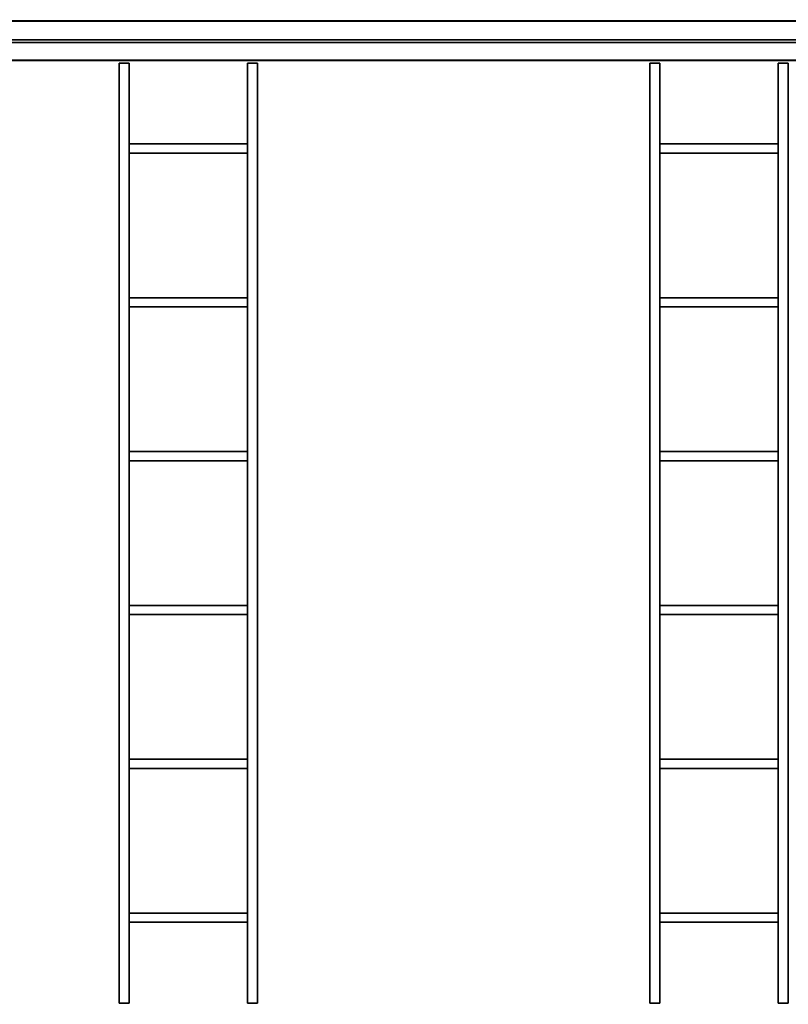
# Model space of a CAD drawing. Units: inches. Extents: x -19.7 to 38.9, y -24.4 to 25.1.
# Drawn here: x -12.8 to -7.8, y -15.4 to -9 of the extents above; entities that cross this region are included whole.
import ezdxf

# ---------------------------------------------------------------- set-up
doc = ezdxf.new("R2010")
doc.units = ezdxf.units.IN
doc.header["$MEASUREMENT"] = 0
for name, color, linetype, true_color in [('-BELKI STROPOWE', 7, 'Continuous', 0x252525), ('-FLOOR BETON', 7, 'Continuous', 0x252525), ('-ROOF', 7, 'Continuous', 0x000000), ('-RUSZT', 250, 'Continuous', 0x333333)]:
    doc.layers.add(name, color=color, linetype=linetype, true_color=true_color)

msp = doc.modelspace()

# ---------------------------------------------------------------- linework, layer by layer
at = {"layer": '-RUSZT'}
for points in [[(-12.1453, -9.2455, 12.2383), (-12.1453, -9.2455, 13.2383)], [(-12.1453, -9.2455, 12.2383), (-12.1453, -9.2455, 13.2383)], [(-12.0803, -9.2455, 13.2383), (-12.0803, -9.2455, 12.2383)], [(-12.0803, -9.2455, 12.2383), (-12.0803, -9.2455, 13.2383)], [(-11.3103, -9.2455, 12.2383), (-11.3103, -9.2455, 13.2383)], [(-11.3103, -9.2455, 13.2383), (-11.3103, -9.2455, 12.2383)], [(-11.2453, -9.2455, 13.2383), (-11.2453, -9.2455, 12.2383)], [(-11.2453, -9.2455, 13.2383), (-11.2453, -9.2455, 12.2383)], [(-8.6953, -9.2455, 12.2383), (-8.6953, -9.2455, 13.2383)], [(-8.6953, -9.2455, 13.2383), (-8.6953, -9.2455, 12.2383)], [(-8.6303, -9.2455, 13.2383), (-8.6303, -9.2455, 12.2383)], [(-8.6303, -9.2455, 12.2383), (-8.6303, -9.2455, 13.2383)], [(-7.8603, -9.2455, 12.2383), (-7.8603, -9.2455, 13.2383)], [(-7.8603, -9.2455, 13.2383), (-7.8603, -9.2455, 12.2383)], [(-7.7953, -9.2455, 13.2383), (-7.7953, -9.2455, 12.2383)], [(-7.7953, -9.2455, 13.2383), (-7.7953, -9.2455, 12.2383)], [(-12.0803, -9.7705, 12.2383), (-12.0803, -9.7705, 13.2383)], [(-11.3103, -9.7705, 13.2383), (-11.3103, -9.7705, 12.2383)], [(-8.6303, -9.7705, 12.2383), (-8.6303, -9.7705, 13.2383)], [(-7.8603, -9.7705, 13.2383), (-7.8603, -9.7705, 12.2383)], [(-12.0798, -9.8305, 13.2383), (-12.0798, -9.8305, 12.2383)], [(-11.3108, -9.8305, 12.2383), (-11.3108, -9.8305, 13.2383)], [(-8.6298, -9.8305, 13.2383), (-8.6298, -9.8305, 12.2383)], [(-7.8608, -9.8305, 12.2383), (-7.8608, -9.8305, 13.2383)], [(-12.0803, -10.7705, 12.2383), (-12.0803, -10.7705, 13.2383)], [(-11.3103, -10.7705, 13.2383), (-11.3103, -10.7705, 12.2383)], [(-8.6303, -10.7705, 12.2383), (-8.6303, -10.7705, 13.2383)], [(-7.8603, -10.7705, 13.2383), (-7.8603, -10.7705, 12.2383)], [(-12.0798, -10.8305, 13.2383), (-12.0798, -10.8305, 12.2383)], [(-11.3108, -10.8305, 12.2383), (-11.3108, -10.8305, 13.2383)], [(-8.6298, -10.8305, 13.2383), (-8.6298, -10.8305, 12.2383)], [(-7.8608, -10.8305, 12.2383), (-7.8608, -10.8305, 13.2383)], [(-12.0798, -11.7705, 12.2383), (-12.0798, -11.7705, 13.2383)], [(-11.3108, -11.7705, 13.2383), (-11.3108, -11.7705, 12.2383)], [(-8.6298, -11.7705, 12.2383), (-8.6298, -11.7705, 13.2383)], [(-7.8608, -11.7705, 13.2383), (-7.8608, -11.7705, 12.2383)], [(-12.0803, -11.8305, 12.2383), (-12.0803, -11.8305, 13.2383)], [(-11.3103, -11.8305, 13.2383), (-11.3103, -11.8305, 12.2383)], [(-8.6303, -11.8305, 12.2383), (-8.6303, -11.8305, 13.2383)], [(-7.8603, -11.8305, 13.2383), (-7.8603, -11.8305, 12.2383)], [(-12.0803, -12.7705, 12.2383), (-12.0803, -12.7705, 13.2383)], [(-11.3103, -12.7705, 13.2383), (-11.3103, -12.7705, 12.2383)], [(-8.6303, -12.7705, 12.2383), (-8.6303, -12.7705, 13.2383)], [(-8.6303, -12.7755, 12.2383), (-8.6303, -12.7755, 13.2383)], [(-8.6298, -12.7705, 13.2383), (-8.6298, -12.7705, 12.2383)], [(-8.6298, -12.7755, 13.2383), (-8.6298, -12.7755, 12.2383)], [(-7.8603, -12.7705, 13.2383), (-7.8603, -12.7705, 12.2383)], [(-12.0798, -12.8305, 13.2383), (-12.0798, -12.8305, 12.2383)], [(-11.3108, -12.8305, 12.2383), (-11.3108, -12.8305, 13.2383)], [(-8.6298, -12.8305, 13.2383), (-8.6298, -12.8305, 12.2383)], [(-8.6298, -12.8305, 12.2383), (-8.6298, -12.8305, 13.2383)], [(-7.8608, -12.8305, 12.2383), (-7.8608, -12.8305, 13.2383)], [(-12.0798, -13.7705, 12.2383), (-12.0798, -13.7705, 13.2383)], [(-11.3108, -13.7705, 13.2383), (-11.3108, -13.7705, 12.2383)], [(-8.6298, -13.7705, 12.2383), (-8.6298, -13.7705, 13.2383)], [(-7.8608, -13.7705, 13.2383), (-7.8608, -13.7705, 12.2383)], [(-12.0803, -13.8305, 13.2383), (-12.0803, -13.8305, 12.2383)], [(-11.3103, -13.8305, 12.2383), (-11.3103, -13.8305, 13.2383)], [(-8.6303, -13.8305, 13.2383), (-8.6303, -13.8305, 12.2383)], [(-7.8603, -13.8305, 12.2383), (-7.8603, -13.8305, 13.2383)], [(-12.0798, -14.7705, 12.2383), (-12.0798, -14.7705, 13.2383)], [(-11.3108, -14.7705, 13.2383), (-11.3108, -14.7705, 12.2383)], [(-8.6298, -14.7705, 12.2383), (-8.6298, -14.7705, 13.2383)], [(-7.8608, -14.7705, 13.2383), (-7.8608, -14.7705, 12.2383)], [(-12.0803, -14.8305, 13.2383), (-12.0803, -14.8305, 12.2383)], [(-11.3103, -14.8305, 12.2383), (-11.3103, -14.8305, 13.2383)], [(-8.6303, -14.8305, 13.2383), (-8.6303, -14.8305, 12.2383)], [(-7.8603, -14.8305, 12.2383), (-7.8603, -14.8305, 13.2383)], [(-12.1453, -15.3555, 13.2383), (-12.1453, -15.3555, 12.2383)], [(-12.1453, -15.3555, 13.2383), (-12.1453, -15.3555, 12.2383)], [(-12.0803, -15.3555, 12.2383), (-12.0803, -15.3555, 13.2383)], [(-12.0803, -15.3555, 13.2383), (-12.0803, -15.3555, 12.2383)], [(-11.3103, -15.3555, 13.2383), (-11.3103, -15.3555, 12.2383)], [(-11.3103, -15.3555, 12.2383), (-11.3103, -15.3555, 13.2383)], [(-11.2453, -15.3555, 12.2383), (-11.2453, -15.3555, 13.2383)], [(-11.2453, -15.3555, 12.2383), (-11.2453, -15.3555, 13.2383)], [(-8.6953, -15.3555, 13.2383), (-8.6953, -15.3555, 12.2383)], [(-8.6953, -15.3555, 12.2383), (-8.6953, -15.3555, 13.2383)], [(-8.6303, -15.3555, 12.2383), (-8.6303, -15.3555, 13.2383)], [(-8.6303, -15.3555, 13.2383), (-8.6303, -15.3555, 12.2383)], [(-7.8603, -15.3555, 13.2383), (-7.8603, -15.3555, 12.2383)], [(-7.8603, -15.3555, 12.2383), (-7.8603, -15.3555, 13.2383)], [(-7.7953, -15.3555, 12.2383), (-7.7953, -15.3555, 13.2383)], [(-7.7953, -15.3555, 12.2383), (-7.7953, -15.3555, 13.2383)]]:
    msp.add_polyline3d(points, dxfattribs=at)

# ---------------------------------------------------------------- meshes
at = {"layer": '-BELKI STROPOWE'}
mesh = msp.add_polyface(dxfattribs=at)
corners = [(17.8799, -9.0935, 12.0131), (17.8799, -8.9718, 12.0131), (-17.1201, -8.9718, 12.0131), (-17.1201, -9.0935, 12.0131)]
mesh.append_faces([[corners[k] for k in face] for face in [(0, 1, 2, 3)]])
mesh = msp.add_polyface(dxfattribs=at)
corners = [(17.8799, -8.9718, 12.0131), (17.8799, -8.9718, 11.9998), (-17.1201, -8.9718, 11.9998), (-17.1201, -8.9718, 12.0131)]
mesh.append_faces([[corners[k] for k in face] for face in [(0, 1, 2, 3)]])
mesh = msp.add_polyface(dxfattribs=at)
corners = [(17.8799, -8.9718, 11.9998), (17.8799, -9.2272, 11.9998), (-17.1201, -9.2272, 11.9998), (-17.1201, -8.9718, 11.9998)]
mesh.append_faces([[corners[k] for k in face] for face in [(0, 1, 2, 3)]])
mesh = msp.add_polyface(dxfattribs=at)
corners = [(17.8799, -9.2283, 12.2382), (17.8799, -8.9728, 12.2382), (-17.1201, -8.9728, 12.2382), (-17.1201, -9.2283, 12.2382)]
mesh.append_faces([[corners[k] for k in face] for face in [(0, 1, 2, 3)]])
mesh = msp.add_polyface(dxfattribs=at)
corners = [(17.8799, -8.9728, 12.2382), (17.8799, -8.9728, 12.232), (-17.1201, -8.9728, 12.232), (-17.1201, -8.9728, 12.2382)]
mesh.append_faces([[corners[k] for k in face] for face in [(0, 1, 2, 3)]])
mesh = msp.add_polyface(dxfattribs=at)
corners = [(17.8799, -8.9728, 12.232), (17.8799, -9.0935, 12.232), (-17.1201, -9.0935, 12.232), (-17.1201, -8.9728, 12.232)]
mesh.append_faces([[corners[k] for k in face] for face in [(0, 1, 2, 3)]])
mesh = msp.add_polyface(dxfattribs=at)
corners = [(17.8799, -9.0935, 12.232), (17.8799, -9.0935, 12.0131), (-17.1201, -9.0935, 12.0131), (-17.1201, -9.0935, 12.232)]
mesh.append_faces([[corners[k] for k in face] for face in [(0, 1, 2, 3)]])
mesh = msp.add_polyface(dxfattribs=at)
corners = [(17.8799, -9.2272, 12.0131), (17.8799, -9.1119, 12.0131), (-17.1201, -9.1119, 12.0131), (-17.1201, -9.2272, 12.0131)]
mesh.append_faces([[corners[k] for k in face] for face in [(0, 1, 2, 3)]])
mesh = msp.add_polyface(dxfattribs=at)
corners = [(17.8799, -9.1119, 12.0131), (17.8799, -9.1119, 12.2325), (-17.1201, -9.1119, 12.2325), (-17.1201, -9.1119, 12.0131)]
mesh.append_faces([[corners[k] for k in face] for face in [(0, 1, 2, 3)]])
mesh = msp.add_polyface(dxfattribs=at)
corners = [(17.8799, -9.1119, 12.2325), (17.8799, -9.2279, 12.2325), (-17.1201, -9.2279, 12.2325), (-17.1201, -9.1119, 12.2325)]
mesh.append_faces([[corners[k] for k in face] for face in [(0, 1, 2, 3)]])
mesh = msp.add_polyface(dxfattribs=at)
corners = [(17.8799, -9.2272, 11.9998), (17.8799, -9.2272, 12.0131), (-17.1201, -9.2272, 12.0131), (-17.1201, -9.2272, 11.9998)]
mesh.append_faces([[corners[k] for k in face] for face in [(0, 1, 2, 3)]])
mesh = msp.add_polyface(dxfattribs=at)
corners = [(17.8799, -9.2279, 12.2325), (17.8799, -9.2279, 12.2385), (-17.1201, -9.2279, 12.2385), (-17.1201, -9.2279, 12.2325)]
mesh.append_faces([[corners[k] for k in face] for face in [(0, 1, 2, 3)]])
at = {"layer": '-FLOOR BETON'}
mesh = msp.add_polyface(dxfattribs=at)
corners = [(-16.6171, 22.6456), (-16.6219, -21.6502), (17.3827, -21.6502), (17.3826, 22.6505)]
mesh.append_faces([[corners[k] for k in face] for face in [(0, 1, 2, 3)]])
at = {"layer": '-ROOF'}
mesh = msp.add_polyface(dxfattribs=at)
corners = [(-17.7887, -23.3187, 14.8998), (18.2113, -23.3187, 14.8998), (18.2113, 23.6813, 14.8998), (-17.7887, 23.6813, 14.8998), (-17.7887, -23.3187, 15.0998), (18.2113, -23.3187, 15.0998), (18.2113, 23.6813, 15.0998), (-17.7887, 23.6813, 15.0998)]
mesh.append_faces([[corners[k] for k in face] for face in [(5, 4, 7, 6)]])
mesh.append_faces([[corners[k] for k in face] for face in [(0, 1, 2, 3)]], dxfattribs={"vtx0": -1, "vtx1": -1, "vtx2": -1, "vtx3": -1})
mesh.append_faces([[corners[k] for k in face] for face in [(0, 3, 7, 4), (2, 1, 5, 6)]], dxfattribs={"vtx1": -1, "vtx2": -1, "vtx3": -1})
mesh.append_faces([[corners[k] for k in face] for face in [(1, 0, 4, 5), (3, 2, 6, 7)]], dxfattribs={"vtx2": -1})
at = {"layer": '-RUSZT'}
mesh = msp.add_polyface(dxfattribs=at)
corners = [(-12.0803, -9.2455, 12.2383), (-12.1453, -9.2455, 12.2383), (-12.1453, -9.2455, 12.3383), (-12.0803, -9.2455, 12.3383)]
mesh.append_faces([[corners[k] for k in face] for face in [(0, 1, 2, 3)]])
mesh = msp.add_polyface(dxfattribs=at)
corners = [(-12.1453, -9.2455, 13.2383), (-12.0803, -9.2455, 13.2383), (-12.0803, -9.2455, 13.3383), (-12.1453, -9.2455, 13.3383)]
mesh.append_faces([[corners[k] for k in face] for face in [(0, 1, 2, 3)]])
mesh = msp.add_polyface(dxfattribs=at)
corners = [(-12.1453, -15.3555, 12.2383), (-12.1453, -9.2455, 12.2383), (-12.1453, -9.2455, 12.3383), (-12.1453, -15.3555, 12.3383)]
mesh.append_faces([[corners[k] for k in face] for face in [(0, 1, 2, 3)]])
mesh = msp.add_polyface(dxfattribs=at)
corners = [(-12.1453, -9.2455, 13.2383), (-12.1453, -15.3555, 13.2383), (-12.1453, -15.3555, 13.3383), (-12.1453, -9.2455, 13.3383)]
mesh.append_faces([[corners[k] for k in face] for face in [(0, 1, 2, 3)]])
mesh = msp.add_polyface(dxfattribs=at)
corners = [(-12.0803, -15.3555, 12.2383), (-12.0803, -9.2455, 12.2383), (-12.0803, -9.2455, 12.3383), (-12.0803, -15.3555, 12.3383)]
mesh.append_faces([[corners[k] for k in face] for face in [(0, 1, 2, 3)]])
mesh = msp.add_polyface(dxfattribs=at)
corners = [(-12.0803, -9.2455, 13.2383), (-12.0803, -15.3555, 13.2383), (-12.0803, -15.3555, 13.3383), (-12.0803, -9.2455, 13.3383)]
mesh.append_faces([[corners[k] for k in face] for face in [(0, 1, 2, 3)]])
mesh = msp.add_polyface(dxfattribs=at)
corners = [(-11.2453, -9.2455, 12.2383), (-11.3103, -9.2455, 12.2383), (-11.3103, -9.2455, 12.3383), (-11.2453, -9.2455, 12.3383)]
mesh.append_faces([[corners[k] for k in face] for face in [(0, 1, 2, 3)]])
mesh = msp.add_polyface(dxfattribs=at)
corners = [(-11.3103, -9.2455, 13.2383), (-11.2453, -9.2455, 13.2383), (-11.2453, -9.2455, 13.3383), (-11.3103, -9.2455, 13.3383)]
mesh.append_faces([[corners[k] for k in face] for face in [(0, 1, 2, 3)]])
mesh = msp.add_polyface(dxfattribs=at)
corners = [(-11.3103, -9.2455, 12.2383), (-11.3103, -15.3555, 12.2383), (-11.3103, -15.3555, 12.3383), (-11.3103, -9.2455, 12.3383)]
mesh.append_faces([[corners[k] for k in face] for face in [(0, 1, 2, 3)]])
mesh = msp.add_polyface(dxfattribs=at)
corners = [(-11.3103, -15.3555, 13.2383), (-11.3103, -9.2455, 13.2383), (-11.3103, -9.2455, 13.3383), (-11.3103, -15.3555, 13.3383)]
mesh.append_faces([[corners[k] for k in face] for face in [(0, 1, 2, 3)]])
mesh = msp.add_polyface(dxfattribs=at)
corners = [(-11.2453, -9.2455, 12.2383), (-11.2453, -15.3555, 12.2383), (-11.2453, -15.3555, 12.3383), (-11.2453, -9.2455, 12.3383)]
mesh.append_faces([[corners[k] for k in face] for face in [(0, 1, 2, 3)]])
mesh = msp.add_polyface(dxfattribs=at)
corners = [(-11.2453, -15.3555, 13.2383), (-11.2453, -9.2455, 13.2383), (-11.2453, -9.2455, 13.3383), (-11.2453, -15.3555, 13.3383)]
mesh.append_faces([[corners[k] for k in face] for face in [(0, 1, 2, 3)]])
mesh = msp.add_polyface(dxfattribs=at)
corners = [(-8.6303, -9.2455, 12.2383), (-8.6953, -9.2455, 12.2383), (-8.6953, -9.2455, 12.3383), (-8.6303, -9.2455, 12.3383)]
mesh.append_faces([[corners[k] for k in face] for face in [(0, 1, 2, 3)]])
mesh = msp.add_polyface(dxfattribs=at)
corners = [(-8.6953, -9.2455, 13.2383), (-8.6303, -9.2455, 13.2383), (-8.6303, -9.2455, 13.3383), (-8.6953, -9.2455, 13.3383)]
mesh.append_faces([[corners[k] for k in face] for face in [(0, 1, 2, 3)]])
mesh = msp.add_polyface(dxfattribs=at)
corners = [(-8.6953, -9.2455, 12.2383), (-8.6953, -15.3555, 12.2383), (-8.6953, -15.3555, 12.3383), (-8.6953, -9.2455, 12.3383)]
mesh.append_faces([[corners[k] for k in face] for face in [(0, 1, 2, 3)]])
mesh = msp.add_polyface(dxfattribs=at)
corners = [(-8.6953, -15.3555, 13.2383), (-8.6953, -9.2455, 13.2383), (-8.6953, -9.2455, 13.3383), (-8.6953, -15.3555, 13.3383)]
mesh.append_faces([[corners[k] for k in face] for face in [(0, 1, 2, 3)]])
mesh = msp.add_polyface(dxfattribs=at)
corners = [(-8.6303, -15.3555, 12.2383), (-8.6303, -9.2455, 12.2383), (-8.6303, -9.2455, 12.3383), (-8.6303, -15.3555, 12.3383)]
mesh.append_faces([[corners[k] for k in face] for face in [(0, 1, 2, 3)]])
mesh = msp.add_polyface(dxfattribs=at)
corners = [(-8.6303, -9.2455, 13.2383), (-8.6303, -15.3555, 13.2383), (-8.6303, -15.3555, 13.3383), (-8.6303, -9.2455, 13.3383)]
mesh.append_faces([[corners[k] for k in face] for face in [(0, 1, 2, 3)]])
mesh = msp.add_polyface(dxfattribs=at)
corners = [(-7.7953, -9.2455, 12.2383), (-7.8603, -9.2455, 12.2383), (-7.8603, -9.2455, 12.3383), (-7.7953, -9.2455, 12.3383)]
mesh.append_faces([[corners[k] for k in face] for face in [(0, 1, 2, 3)]])
mesh = msp.add_polyface(dxfattribs=at)
corners = [(-7.8603, -9.2455, 13.2383), (-7.7953, -9.2455, 13.2383), (-7.7953, -9.2455, 13.3383), (-7.8603, -9.2455, 13.3383)]
mesh.append_faces([[corners[k] for k in face] for face in [(0, 1, 2, 3)]])
mesh = msp.add_polyface(dxfattribs=at)
corners = [(-7.8603, -9.2455, 12.2383), (-7.8603, -15.3555, 12.2383), (-7.8603, -15.3555, 12.3383), (-7.8603, -9.2455, 12.3383)]
mesh.append_faces([[corners[k] for k in face] for face in [(0, 1, 2, 3)]])
mesh = msp.add_polyface(dxfattribs=at)
corners = [(-7.8603, -15.3555, 13.2383), (-7.8603, -9.2455, 13.2383), (-7.8603, -9.2455, 13.3383), (-7.8603, -15.3555, 13.3383)]
mesh.append_faces([[corners[k] for k in face] for face in [(0, 1, 2, 3)]])
mesh = msp.add_polyface(dxfattribs=at)
corners = [(-7.7953, -9.2455, 12.2383), (-7.7953, -15.3555, 12.2383), (-7.7953, -15.3555, 12.3383), (-7.7953, -9.2455, 12.3383)]
mesh.append_faces([[corners[k] for k in face] for face in [(0, 1, 2, 3)]])
mesh = msp.add_polyface(dxfattribs=at)
corners = [(-7.7953, -15.3555, 13.2383), (-7.7953, -9.2455, 13.2383), (-7.7953, -9.2455, 13.3383), (-7.7953, -15.3555, 13.3383)]
mesh.append_faces([[corners[k] for k in face] for face in [(0, 1, 2, 3)]])
mesh = msp.add_polyface(dxfattribs=at)
corners = [(-11.3103, -9.7705, 12.2383), (-12.0803, -9.7705, 12.2383), (-12.0803, -9.7705, 12.3383), (-11.3103, -9.7705, 12.3383)]
mesh.append_faces([[corners[k] for k in face] for face in [(0, 1, 2, 3)]])
mesh = msp.add_polyface(dxfattribs=at)
corners = [(-12.0803, -9.7705, 13.2383), (-11.3103, -9.7705, 13.2383), (-11.3103, -9.7705, 13.3383), (-12.0803, -9.7705, 13.3383)]
mesh.append_faces([[corners[k] for k in face] for face in [(0, 1, 2, 3)]])
mesh = msp.add_polyface(dxfattribs=at)
corners = [(-7.8603, -9.7705, 12.2383), (-8.6303, -9.7705, 12.2383), (-8.6303, -9.7705, 12.3383), (-7.8603, -9.7705, 12.3383)]
mesh.append_faces([[corners[k] for k in face] for face in [(0, 1, 2, 3)]])
mesh = msp.add_polyface(dxfattribs=at)
corners = [(-8.6303, -9.7705, 13.2383), (-7.8603, -9.7705, 13.2383), (-7.8603, -9.7705, 13.3383), (-8.6303, -9.7705, 13.3383)]
mesh.append_faces([[corners[k] for k in face] for face in [(0, 1, 2, 3)]])
mesh = msp.add_polyface(dxfattribs=at)
corners = [(-12.0798, -9.8305, 12.2383), (-11.3108, -9.8305, 12.2383), (-11.3108, -9.8305, 12.3383), (-12.0798, -9.8305, 12.3383)]
mesh.append_faces([[corners[k] for k in face] for face in [(0, 1, 2, 3)]])
mesh = msp.add_polyface(dxfattribs=at)
corners = [(-11.3108, -9.8305, 13.2383), (-12.0798, -9.8305, 13.2383), (-12.0798, -9.8305, 13.3383), (-11.3108, -9.8305, 13.3383)]
mesh.append_faces([[corners[k] for k in face] for face in [(0, 1, 2, 3)]])
mesh = msp.add_polyface(dxfattribs=at)
corners = [(-8.6298, -9.8305, 12.2383), (-7.8608, -9.8305, 12.2383), (-7.8608, -9.8305, 12.3383), (-8.6298, -9.8305, 12.3383)]
mesh.append_faces([[corners[k] for k in face] for face in [(0, 1, 2, 3)]])
mesh = msp.add_polyface(dxfattribs=at)
corners = [(-7.8608, -9.8305, 13.2383), (-8.6298, -9.8305, 13.2383), (-8.6298, -9.8305, 13.3383), (-7.8608, -9.8305, 13.3383)]
mesh.append_faces([[corners[k] for k in face] for face in [(0, 1, 2, 3)]])
mesh = msp.add_polyface(dxfattribs=at)
corners = [(-11.3103, -10.7705, 12.2383), (-12.0803, -10.7705, 12.2383), (-12.0803, -10.7705, 12.3383), (-11.3103, -10.7705, 12.3383)]
mesh.append_faces([[corners[k] for k in face] for face in [(0, 1, 2, 3)]])
mesh = msp.add_polyface(dxfattribs=at)
corners = [(-12.0803, -10.7705, 13.2383), (-11.3103, -10.7705, 13.2383), (-11.3103, -10.7705, 13.3383), (-12.0803, -10.7705, 13.3383)]
mesh.append_faces([[corners[k] for k in face] for face in [(0, 1, 2, 3)]])
mesh = msp.add_polyface(dxfattribs=at)
corners = [(-7.8603, -10.7705, 12.2383), (-8.6303, -10.7705, 12.2383), (-8.6303, -10.7705, 12.3383), (-7.8603, -10.7705, 12.3383)]
mesh.append_faces([[corners[k] for k in face] for face in [(0, 1, 2, 3)]])
mesh = msp.add_polyface(dxfattribs=at)
corners = [(-8.6303, -10.7705, 13.2383), (-7.8603, -10.7705, 13.2383), (-7.8603, -10.7705, 13.3383), (-8.6303, -10.7705, 13.3383)]
mesh.append_faces([[corners[k] for k in face] for face in [(0, 1, 2, 3)]])
mesh = msp.add_polyface(dxfattribs=at)
corners = [(-12.0798, -10.8305, 12.2383), (-11.3108, -10.8305, 12.2383), (-11.3108, -10.8305, 12.3383), (-12.0798, -10.8305, 12.3383)]
mesh.append_faces([[corners[k] for k in face] for face in [(0, 1, 2, 3)]])
mesh = msp.add_polyface(dxfattribs=at)
corners = [(-11.3108, -10.8305, 13.2383), (-12.0798, -10.8305, 13.2383), (-12.0798, -10.8305, 13.3383), (-11.3108, -10.8305, 13.3383)]
mesh.append_faces([[corners[k] for k in face] for face in [(0, 1, 2, 3)]])
mesh = msp.add_polyface(dxfattribs=at)
corners = [(-8.6298, -10.8305, 12.2383), (-7.8608, -10.8305, 12.2383), (-7.8608, -10.8305, 12.3383), (-8.6298, -10.8305, 12.3383)]
mesh.append_faces([[corners[k] for k in face] for face in [(0, 1, 2, 3)]])
mesh = msp.add_polyface(dxfattribs=at)
corners = [(-7.8608, -10.8305, 13.2383), (-8.6298, -10.8305, 13.2383), (-8.6298, -10.8305, 13.3383), (-7.8608, -10.8305, 13.3383)]
mesh.append_faces([[corners[k] for k in face] for face in [(0, 1, 2, 3)]])
mesh = msp.add_polyface(dxfattribs=at)
corners = [(-11.3108, -11.7705, 12.2383), (-12.0798, -11.7705, 12.2383), (-12.0798, -11.7705, 12.3383), (-11.3108, -11.7705, 12.3383)]
mesh.append_faces([[corners[k] for k in face] for face in [(0, 1, 2, 3)]])
mesh = msp.add_polyface(dxfattribs=at)
corners = [(-12.0798, -11.7705, 13.2383), (-11.3108, -11.7705, 13.2383), (-11.3108, -11.7705, 13.3383), (-12.0798, -11.7705, 13.3383)]
mesh.append_faces([[corners[k] for k in face] for face in [(0, 1, 2, 3)]])
mesh = msp.add_polyface(dxfattribs=at)
corners = [(-7.8608, -11.7705, 12.2383), (-8.6298, -11.7705, 12.2383), (-8.6298, -11.7705, 12.3383), (-7.8608, -11.7705, 12.3383)]
mesh.append_faces([[corners[k] for k in face] for face in [(0, 1, 2, 3)]])
mesh = msp.add_polyface(dxfattribs=at)
corners = [(-8.6298, -11.7705, 13.2383), (-7.8608, -11.7705, 13.2383), (-7.8608, -11.7705, 13.3383), (-8.6298, -11.7705, 13.3383)]
mesh.append_faces([[corners[k] for k in face] for face in [(0, 1, 2, 3)]])
mesh = msp.add_polyface(dxfattribs=at)
corners = [(-11.3103, -11.8305, 12.2383), (-12.0803, -11.8305, 12.2383), (-12.0803, -11.8305, 12.3383), (-11.3103, -11.8305, 12.3383)]
mesh.append_faces([[corners[k] for k in face] for face in [(0, 1, 2, 3)]])
mesh = msp.add_polyface(dxfattribs=at)
corners = [(-12.0803, -11.8305, 13.2383), (-11.3103, -11.8305, 13.2383), (-11.3103, -11.8305, 13.3383), (-12.0803, -11.8305, 13.3383)]
mesh.append_faces([[corners[k] for k in face] for face in [(0, 1, 2, 3)]])
mesh = msp.add_polyface(dxfattribs=at)
corners = [(-7.8603, -11.8305, 12.2383), (-8.6303, -11.8305, 12.2383), (-8.6303, -11.8305, 12.3383), (-7.8603, -11.8305, 12.3383)]
mesh.append_faces([[corners[k] for k in face] for face in [(0, 1, 2, 3)]])
mesh = msp.add_polyface(dxfattribs=at)
corners = [(-8.6303, -11.8305, 13.2383), (-7.8603, -11.8305, 13.2383), (-7.8603, -11.8305, 13.3383), (-8.6303, -11.8305, 13.3383)]
mesh.append_faces([[corners[k] for k in face] for face in [(0, 1, 2, 3)]])
mesh = msp.add_polyface(dxfattribs=at)
corners = [(-11.3103, -12.7705, 12.2383), (-12.0803, -12.7705, 12.2383), (-12.0803, -12.7705, 12.3383), (-11.3103, -12.7705, 12.3383)]
mesh.append_faces([[corners[k] for k in face] for face in [(0, 1, 2, 3)]])
mesh = msp.add_polyface(dxfattribs=at)
corners = [(-12.0803, -12.7705, 13.2383), (-11.3103, -12.7705, 13.2383), (-11.3103, -12.7705, 13.3383), (-12.0803, -12.7705, 13.3383)]
mesh.append_faces([[corners[k] for k in face] for face in [(0, 1, 2, 3)]])
mesh = msp.add_polyface(dxfattribs=at)
corners = [(-7.8603, -12.7705, 12.2383), (-8.6303, -12.7705, 12.2383), (-8.6303, -12.7705, 12.3383), (-7.8603, -12.7705, 12.3383)]
mesh.append_faces([[corners[k] for k in face] for face in [(0, 1, 2, 3)]])
mesh = msp.add_polyface(dxfattribs=at)
corners = [(-8.6303, -12.7705, 13.2383), (-7.8603, -12.7705, 13.2383), (-7.8603, -12.7705, 13.3383), (-8.6303, -12.7705, 13.3383)]
mesh.append_faces([[corners[k] for k in face] for face in [(0, 1, 2, 3)]])
mesh = msp.add_polyface(dxfattribs=at)
corners = [(-8.6298, -12.7755, 12.2383), (-8.6303, -12.7755, 12.2383), (-8.6303, -12.7755, 12.3383), (-8.6298, -12.7755, 12.3383)]
mesh.append_faces([[corners[k] for k in face] for face in [(0, 1, 2, 3)]])
mesh = msp.add_polyface(dxfattribs=at)
corners = [(-8.6303, -12.7755, 13.2383), (-8.6298, -12.7755, 13.2383), (-8.6298, -12.7755, 13.3383), (-8.6303, -12.7755, 13.3383)]
mesh.append_faces([[corners[k] for k in face] for face in [(0, 1, 2, 3)]])
mesh = msp.add_polyface(dxfattribs=at)
corners = [(-8.6298, -12.7705, 12.2383), (-8.6298, -12.8305, 12.2383), (-8.6298, -12.8305, 12.3383), (-8.6298, -12.7705, 12.3383)]
mesh.append_faces([[corners[k] for k in face] for face in [(0, 1, 2, 3)]])
mesh = msp.add_polyface(dxfattribs=at)
corners = [(-8.6298, -12.8305, 13.2383), (-8.6298, -12.7705, 13.2383), (-8.6298, -12.7705, 13.3383), (-8.6298, -12.8305, 13.3383)]
mesh.append_faces([[corners[k] for k in face] for face in [(0, 1, 2, 3)]])
mesh = msp.add_polyface(dxfattribs=at)
corners = [(-12.0798, -12.8305, 12.2383), (-11.3108, -12.8305, 12.2383), (-11.3108, -12.8305, 12.3383), (-12.0798, -12.8305, 12.3383)]
mesh.append_faces([[corners[k] for k in face] for face in [(0, 1, 2, 3)]])
mesh = msp.add_polyface(dxfattribs=at)
corners = [(-11.3108, -12.8305, 13.2383), (-12.0798, -12.8305, 13.2383), (-12.0798, -12.8305, 13.3383), (-11.3108, -12.8305, 13.3383)]
mesh.append_faces([[corners[k] for k in face] for face in [(0, 1, 2, 3)]])
mesh = msp.add_polyface(dxfattribs=at)
corners = [(-8.6298, -12.8305, 12.2383), (-7.8608, -12.8305, 12.2383), (-7.8608, -12.8305, 12.3383), (-8.6298, -12.8305, 12.3383)]
mesh.append_faces([[corners[k] for k in face] for face in [(0, 1, 2, 3)]])
mesh = msp.add_polyface(dxfattribs=at)
corners = [(-7.8608, -12.8305, 13.2383), (-8.6298, -12.8305, 13.2383), (-8.6298, -12.8305, 13.3383), (-7.8608, -12.8305, 13.3383)]
mesh.append_faces([[corners[k] for k in face] for face in [(0, 1, 2, 3)]])
mesh = msp.add_polyface(dxfattribs=at)
corners = [(-11.3108, -13.7705, 12.2383), (-12.0798, -13.7705, 12.2383), (-12.0798, -13.7705, 12.3383), (-11.3108, -13.7705, 12.3383)]
mesh.append_faces([[corners[k] for k in face] for face in [(0, 1, 2, 3)]])
mesh = msp.add_polyface(dxfattribs=at)
corners = [(-12.0798, -13.7705, 13.2383), (-11.3108, -13.7705, 13.2383), (-11.3108, -13.7705, 13.3383), (-12.0798, -13.7705, 13.3383)]
mesh.append_faces([[corners[k] for k in face] for face in [(0, 1, 2, 3)]])
mesh = msp.add_polyface(dxfattribs=at)
corners = [(-7.8608, -13.7705, 12.2383), (-8.6298, -13.7705, 12.2383), (-8.6298, -13.7705, 12.3383), (-7.8608, -13.7705, 12.3383)]
mesh.append_faces([[corners[k] for k in face] for face in [(0, 1, 2, 3)]])
mesh = msp.add_polyface(dxfattribs=at)
corners = [(-8.6298, -13.7705, 13.2383), (-7.8608, -13.7705, 13.2383), (-7.8608, -13.7705, 13.3383), (-8.6298, -13.7705, 13.3383)]
mesh.append_faces([[corners[k] for k in face] for face in [(0, 1, 2, 3)]])
mesh = msp.add_polyface(dxfattribs=at)
corners = [(-12.0803, -13.8305, 12.2383), (-11.3103, -13.8305, 12.2383), (-11.3103, -13.8305, 12.3383), (-12.0803, -13.8305, 12.3383)]
mesh.append_faces([[corners[k] for k in face] for face in [(0, 1, 2, 3)]])
mesh = msp.add_polyface(dxfattribs=at)
corners = [(-11.3103, -13.8305, 13.2383), (-12.0803, -13.8305, 13.2383), (-12.0803, -13.8305, 13.3383), (-11.3103, -13.8305, 13.3383)]
mesh.append_faces([[corners[k] for k in face] for face in [(0, 1, 2, 3)]])
mesh = msp.add_polyface(dxfattribs=at)
corners = [(-8.6303, -13.8305, 12.2383), (-7.8603, -13.8305, 12.2383), (-7.8603, -13.8305, 12.3383), (-8.6303, -13.8305, 12.3383)]
mesh.append_faces([[corners[k] for k in face] for face in [(0, 1, 2, 3)]])
mesh = msp.add_polyface(dxfattribs=at)
corners = [(-7.8603, -13.8305, 13.2383), (-8.6303, -13.8305, 13.2383), (-8.6303, -13.8305, 13.3383), (-7.8603, -13.8305, 13.3383)]
mesh.append_faces([[corners[k] for k in face] for face in [(0, 1, 2, 3)]])
mesh = msp.add_polyface(dxfattribs=at)
corners = [(-11.3108, -14.7705, 12.2383), (-12.0798, -14.7705, 12.2383), (-12.0798, -14.7705, 12.3383), (-11.3108, -14.7705, 12.3383)]
mesh.append_faces([[corners[k] for k in face] for face in [(0, 1, 2, 3)]])
mesh = msp.add_polyface(dxfattribs=at)
corners = [(-12.0798, -14.7705, 13.2383), (-11.3108, -14.7705, 13.2383), (-11.3108, -14.7705, 13.3383), (-12.0798, -14.7705, 13.3383)]
mesh.append_faces([[corners[k] for k in face] for face in [(0, 1, 2, 3)]])
mesh = msp.add_polyface(dxfattribs=at)
corners = [(-7.8608, -14.7705, 12.2383), (-8.6298, -14.7705, 12.2383), (-8.6298, -14.7705, 12.3383), (-7.8608, -14.7705, 12.3383)]
mesh.append_faces([[corners[k] for k in face] for face in [(0, 1, 2, 3)]])
mesh = msp.add_polyface(dxfattribs=at)
corners = [(-8.6298, -14.7705, 13.2383), (-7.8608, -14.7705, 13.2383), (-7.8608, -14.7705, 13.3383), (-8.6298, -14.7705, 13.3383)]
mesh.append_faces([[corners[k] for k in face] for face in [(0, 1, 2, 3)]])
mesh = msp.add_polyface(dxfattribs=at)
corners = [(-12.0803, -14.8305, 12.2383), (-11.3103, -14.8305, 12.2383), (-11.3103, -14.8305, 12.3383), (-12.0803, -14.8305, 12.3383)]
mesh.append_faces([[corners[k] for k in face] for face in [(0, 1, 2, 3)]])
mesh = msp.add_polyface(dxfattribs=at)
corners = [(-11.3103, -14.8305, 13.2383), (-12.0803, -14.8305, 13.2383), (-12.0803, -14.8305, 13.3383), (-11.3103, -14.8305, 13.3383)]
mesh.append_faces([[corners[k] for k in face] for face in [(0, 1, 2, 3)]])
mesh = msp.add_polyface(dxfattribs=at)
corners = [(-8.6303, -14.8305, 12.2383), (-7.8603, -14.8305, 12.2383), (-7.8603, -14.8305, 12.3383), (-8.6303, -14.8305, 12.3383)]
mesh.append_faces([[corners[k] for k in face] for face in [(0, 1, 2, 3)]])
mesh = msp.add_polyface(dxfattribs=at)
corners = [(-7.8603, -14.8305, 13.2383), (-8.6303, -14.8305, 13.2383), (-8.6303, -14.8305, 13.3383), (-7.8603, -14.8305, 13.3383)]
mesh.append_faces([[corners[k] for k in face] for face in [(0, 1, 2, 3)]])
mesh = msp.add_polyface(dxfattribs=at)
corners = [(-12.1453, -15.3555, 12.2383), (-12.0803, -15.3555, 12.2383), (-12.0803, -15.3555, 12.3383), (-12.1453, -15.3555, 12.3383)]
mesh.append_faces([[corners[k] for k in face] for face in [(0, 1, 2, 3)]])
mesh = msp.add_polyface(dxfattribs=at)
corners = [(-12.0803, -15.3555, 13.2383), (-12.1453, -15.3555, 13.2383), (-12.1453, -15.3555, 13.3383), (-12.0803, -15.3555, 13.3383)]
mesh.append_faces([[corners[k] for k in face] for face in [(0, 1, 2, 3)]])
mesh = msp.add_polyface(dxfattribs=at)
corners = [(-11.3103, -15.3555, 12.2383), (-11.2453, -15.3555, 12.2383), (-11.2453, -15.3555, 12.3383), (-11.3103, -15.3555, 12.3383)]
mesh.append_faces([[corners[k] for k in face] for face in [(0, 1, 2, 3)]])
mesh = msp.add_polyface(dxfattribs=at)
corners = [(-11.2453, -15.3555, 13.2383), (-11.3103, -15.3555, 13.2383), (-11.3103, -15.3555, 13.3383), (-11.2453, -15.3555, 13.3383)]
mesh.append_faces([[corners[k] for k in face] for face in [(0, 1, 2, 3)]])
mesh = msp.add_polyface(dxfattribs=at)
corners = [(-8.6953, -15.3555, 12.2383), (-8.6303, -15.3555, 12.2383), (-8.6303, -15.3555, 12.3383), (-8.6953, -15.3555, 12.3383)]
mesh.append_faces([[corners[k] for k in face] for face in [(0, 1, 2, 3)]])
mesh = msp.add_polyface(dxfattribs=at)
corners = [(-8.6303, -15.3555, 13.2383), (-8.6953, -15.3555, 13.2383), (-8.6953, -15.3555, 13.3383), (-8.6303, -15.3555, 13.3383)]
mesh.append_faces([[corners[k] for k in face] for face in [(0, 1, 2, 3)]])
mesh = msp.add_polyface(dxfattribs=at)
corners = [(-7.8603, -15.3555, 12.2383), (-7.7953, -15.3555, 12.2383), (-7.7953, -15.3555, 12.3383), (-7.8603, -15.3555, 12.3383)]
mesh.append_faces([[corners[k] for k in face] for face in [(0, 1, 2, 3)]])
mesh = msp.add_polyface(dxfattribs=at)
corners = [(-7.7953, -15.3555, 13.2383), (-7.8603, -15.3555, 13.2383), (-7.8603, -15.3555, 13.3383), (-7.7953, -15.3555, 13.3383)]
mesh.append_faces([[corners[k] for k in face] for face in [(0, 1, 2, 3)]])

doc.saveas('drawing.dxf')
